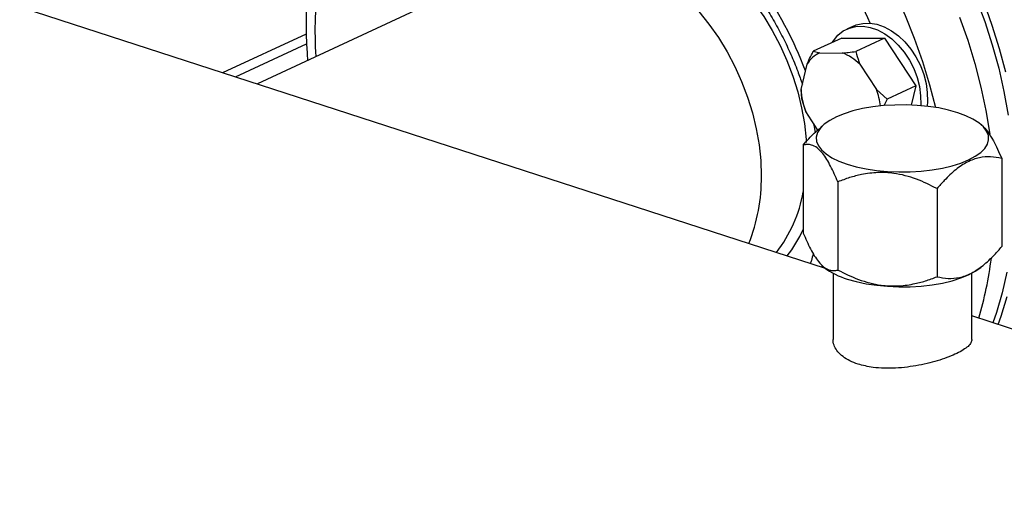
# Model space of a CAD drawing. Units: millimetres. Extents: x 4 to 416, y 4 to 293.
# Drawn here: x 298 to 309, y 180 to 185 of the extents above; entities that cross this region are included whole.
import ezdxf

# ---------------------------------------------------------------- set-up
doc = ezdxf.new("R2010")
doc.units = ezdxf.units.MM

msp = doc.modelspace()

# ---------------------------------------------------------------- linework, layer by layer
at = {"color": 7, "linetype": 'Continuous', "lineweight": 25}
for p, q in [((306.591, 182.676), (290.234, 187.986)), ((303.404, 186.101), (300.377, 184.694)), ((306.898, 185.325), (306.825, 185.291)), ((300, 184.816), (300.913, 185.24)), ((306.771, 185.194), (306.459, 185.049)), ((306.771, 185.194), (307.237, 185.193)), ((307.237, 185.193), (306.926, 185.048)), ((307.237, 185.193), (307.579, 184.671)), ((300.139, 184.771), (300.915, 185.131)), ((306.459, 185.049), (306.53, 185.031)), ((306.53, 185.031), (306.779, 185.03)), ((306.325, 184.633), (306.392, 184.91)), ((306.967, 184.909), (307.15, 184.63)), ((308.256, 184.803), (308.26, 184.805)), ((307.579, 184.671), (307.267, 184.526)), ((307.579, 184.671), (307.529, 184.462)), ((306.334, 184.529), (306.325, 184.633)), ((306.376, 184.39), (306.334, 184.529)), ((307.15, 184.63), (307.267, 184.526)), ((307.267, 184.526), (307.231, 184.452)), ((306.508, 184.188), (306.376, 184.39)), ((306.46, 184.262), (306.479, 184.163)), ((306.579, 184.251), (306.538, 184.217)), ((308.303, 184.24), (308.289, 184.252)), ((306.348, 184.024), (306.349, 183.061)), ((308.52, 183.877), (308.52, 182.914)), ((306.727, 183.622), (306.728, 182.658)), ((307.813, 183.548), (307.813, 182.585)), ((306.565, 182.698), (306.579, 182.686)), ((308.29, 182.686), (308.33, 182.72)), ((306.675, 182.623), (306.676, 181.899)), ((308.194, 181.9), (308.194, 182.623)), ((324.551, 176.846), (308.194, 182.156))]:
    msp.add_line(p, q, dxfattribs=at)
at = {"color": 8, "linetype": 'Continuous', "lineweight": 25}
msp.add_line((306.554, 182.712), (306.549, 182.69), dxfattribs=at)
at = {"color": 8, "linetype": 'Continuous', "lineweight": 25, "flags": 128}
for points in [[(305.727, 187.778), (305.771, 187.743), (305.96, 187.581), (306.144, 187.408), (306.322, 187.224), (306.493, 187.03), (306.658, 186.826), (306.814, 186.613), (306.962, 186.392), (307.102, 186.163), (307.232, 185.928), (307.353, 185.688), (307.463, 185.442), (307.563, 185.192), (307.652, 184.939), (307.73, 184.684), (307.794, 184.436)], [(304.123, 186.407), (304.233, 186.425), (304.366, 186.432), (304.503, 186.424), (304.641, 186.401), (304.781, 186.363), (304.921, 186.31), (305.06, 186.243), (305.196, 186.162), (305.33, 186.068), (305.459, 185.962), (305.583, 185.844), (305.701, 185.715), (305.812, 185.577), (305.916, 185.43), (306.01, 185.275), (306.095, 185.114), (306.171, 184.948), (306.235, 184.778), (306.289, 184.606), (306.331, 184.432), (306.361, 184.258), (306.38, 184.085), (306.382, 184.052)]]:
    msp.add_lwpolyline(points, dxfattribs=at)
at = {"color": 7, "linetype": 'Continuous', "lineweight": 25, "flags": 128}
for points in [[(308.241, 185.627), (308.334, 185.376), (308.416, 185.121), (308.487, 184.865), (308.545, 184.608), (308.592, 184.352)], [(308.564, 184.82), (308.496, 185.077), (308.417, 185.332), (308.327, 185.584)], [(305.206, 185.485), (305.317, 185.347), (305.42, 185.2), (305.515, 185.045), (305.6, 184.884), (305.675, 184.718), (305.74, 184.548), (305.793, 184.375), (305.835, 184.201), (305.866, 184.027), (305.884, 183.855), (305.89, 183.685)], [(305.206, 185.485), (305.317, 185.347), (305.42, 185.2), (305.515, 185.045), (305.6, 184.884), (305.675, 184.718), (305.74, 184.548), (305.793, 184.375), (305.835, 184.201), (305.866, 184.027), (305.884, 183.855), (305.89, 183.685)], [(308.059, 185.423), (308.148, 185.17), (308.225, 184.914), (308.292, 184.658), (308.346, 184.401), (308.389, 184.144)], [(306.666, 185.145), (306.679, 185.165), (306.729, 185.224), (306.787, 185.271), (306.854, 185.303), (306.926, 185.32), (307.003, 185.323), (307.082, 185.31), (307.162, 185.282), (307.241, 185.24), (307.317, 185.184), (307.388, 185.117), (307.453, 185.039), (307.51, 184.953), (307.557, 184.86), (307.594, 184.763), (307.619, 184.663), (307.633, 184.564), (307.635, 184.467), (307.634, 184.455)], [(306.898, 185.325), (306.927, 185.337), (306.999, 185.354), (307.076, 185.357), (307.155, 185.344), (307.235, 185.316), (307.314, 185.274), (307.39, 185.218), (307.461, 185.151), (307.526, 185.073), (307.582, 184.987), (307.63, 184.894), (307.667, 184.796), (307.692, 184.697), (307.706, 184.598), (307.708, 184.501), (307.703, 184.448)], [(306.829, 183.816), (306.929, 183.787), (307.037, 183.765), (307.152, 183.747), (307.272, 183.736), (307.395, 183.731), (307.518, 183.732), (307.64, 183.739), (307.758, 183.753), (307.871, 183.772), (307.977, 183.797), (308.073, 183.827), (308.158, 183.862), (308.231, 183.901), (308.29, 183.943), (308.334, 183.988), (308.363, 184.034), (308.376, 184.082), (308.374, 184.13), (308.355, 184.177), (308.32, 184.223), (308.27, 184.267), (308.206, 184.308), (308.128, 184.345), (308.039, 184.378), (307.939, 184.407), (307.831, 184.43), (307.716, 184.447), (307.596, 184.458), (307.474, 184.463), (307.35, 184.462), (307.228, 184.455), (307.11, 184.441), (306.997, 184.422), (306.892, 184.397), (306.796, 184.367), (306.711, 184.332), (306.638, 184.293), (306.579, 184.251), (306.534, 184.206), (306.505, 184.16), (306.492, 184.112), (306.495, 184.064), (306.514, 184.017), (306.549, 183.971), (306.598, 183.927), (306.663, 183.886), (306.74, 183.849), (306.829, 183.816)], [(306.83, 182.559), (306.929, 182.531), (307.037, 182.508), (307.153, 182.491), (307.272, 182.48), (307.395, 182.474), (307.518, 182.476), (307.64, 182.483), (307.759, 182.496), (307.872, 182.516), (307.977, 182.541), (308.073, 182.571), (308.158, 182.606), (308.231, 182.644), (308.29, 182.686)], [(308.576, 182.633), (308.525, 182.409), (308.462, 182.193), (308.424, 182.081)], [(308.483, 182.062), (308.515, 182.154), (308.58, 182.369)]]:
    msp.add_lwpolyline(points, dxfattribs=at)
at = {"color": 8, "linetype": 'Continuous', "lineweight": 25}
for centre, radius, start, end in [((301.74, 183.034), 5.824, 23.503, 43.0005), ((302.562, 183.417), 4.066, 20.3926, 51.1259), ((305.574, 185.267), 4.567, 172.7435, 183.466), ((304.86, 183.776), 1.512, 322.2451, 350.0079), ((305.077, 183.68), 1.397, 321.5934, 335.5413)]:
    msp.add_arc(centre, radius, start, end, dxfattribs=at)
at = {"color": 7, "linetype": 'Continuous', "lineweight": 25}
for centre, radius, start, end in [((306.654, 184.751), 0.307, 113.8217, 148.654), ((306.579, 184.515), 0.553, 45.4072, 68.8382), ((307.068, 184.661), 0.743, 182.157, 201.3719), ((306.437, 184.354), 0.764, 7.3414, 21.219), ((303.999, 183.657), 1.892, 338.0026, 0.8374), ((304.389, 183.289), 4.049, 343.3898, 352.8754), ((307.03, 183.267), 0.735, 232.1813, 254.1676)]:
    msp.add_arc(centre, radius, start, end, dxfattribs=at)
for points, knots in [([(303.275, 186.816), (303.295, 186.826), (303.355, 186.856), (303.462, 186.891), (303.594, 186.923), (303.732, 186.94), (303.872, 186.945), (304.016, 186.935), (304.162, 186.913), (304.309, 186.877), (304.456, 186.829), (304.604, 186.767), (304.752, 186.694), (304.898, 186.608), (305.042, 186.511), (305.183, 186.402), (305.321, 186.282), (305.455, 186.152), (305.583, 186.013), (305.706, 185.864), (305.823, 185.708), (305.932, 185.544), (306.035, 185.373), (306.129, 185.197), (306.214, 185.016), (306.284, 184.847), (306.322, 184.737), (306.339, 184.69)], [0, 0, 0, 0, 0.021302, 0.064456, 0.107516, 0.150315, 0.192753, 0.234799, 0.276476, 0.31784, 0.358954, 0.399882, 0.440677, 0.481385, 0.522041, 0.56267, 0.603291, 0.643911, 0.68454, 0.725182, 0.765839, 0.80651, 0.847192, 0.887881, 0.928573, 0.969263, 1, 1, 1, 1]), ([(300.938, 185.868), (300.937, 185.86), (300.926, 185.777), (300.916, 185.613), (300.908, 185.378), (300.912, 185.156), (300.922, 185.012), (300.927, 184.949)], [0, 0, 0, 0, 0.026529, 0.283872, 0.541323, 0.798832, 1, 1, 1, 1]), ([(306.392, 184.91), (306.4, 184.93), (306.421, 184.976), (306.445, 185.022), (306.459, 185.049)], [0, 0, 0, 0, 0.421442, 1, 1, 1, 1]), ([(306.779, 185.03), (306.799, 185.032), (306.847, 185.037), (306.897, 185.044), (306.926, 185.048)], [0, 0, 0, 0, 0.421443, 1, 1, 1, 1]), ([(306.926, 185.048), (306.928, 185.038), (306.939, 184.992), (306.955, 184.945), (306.967, 184.909)], [0, 0, 0, 0, 0.206689, 1, 1, 1, 1]), ([(306.348, 184.024), (306.388, 184.07), (306.45, 184.142), (306.516, 184.195), (306.54, 184.214)], [0, 0, 0, 0, 0.6446849, 1, 1, 1, 1]), ([(308.303, 184.24), (308.304, 184.239), (308.325, 184.224), (308.368, 184.172), (308.425, 184.082), (308.476, 183.981), (308.505, 183.912), (308.52, 183.877)], [0, 0, 0, 0, 0.017877, 0.28712, 0.565364, 0.781686, 1, 1, 1, 1]), ([(306.727, 183.622), (306.701, 183.681), (306.662, 183.771), (306.606, 183.87), (306.556, 183.942), (306.5, 183.998), (306.444, 184.027), (306.393, 184.033), (306.363, 184.027), (306.348, 184.024)], [0, 0, 0, 0, 0.216049, 0.327214, 0.43988, 0.593433, 0.75212, 0.875492, 1, 1, 1, 1]), ([(308.52, 183.877), (308.48, 183.885), (308.402, 183.901), (308.275, 183.892), (308.145, 183.845), (308.015, 183.758), (307.905, 183.654), (307.839, 183.578), (307.813, 183.548)], [0, 0, 0, 0, 0.178538, 0.351407, 0.530248, 0.703446, 0.882662, 1, 1, 1, 1]), ([(307.813, 183.548), (307.739, 183.585), (307.626, 183.641), (307.465, 183.692), (307.323, 183.72), (307.162, 183.728), (307, 183.707), (306.854, 183.67), (306.77, 183.638), (306.727, 183.622)], [0, 0, 0, 0, 0.216049, 0.327214, 0.43988, 0.593433, 0.752119, 0.875492, 1, 1, 1, 1]), ([(306.349, 183.061), (306.375, 183.001), (306.414, 182.911), (306.47, 182.812), (306.52, 182.741), (306.576, 182.684), (306.632, 182.656), (306.683, 182.649), (306.713, 182.655), (306.728, 182.658)], [0, 0, 0, 0, 0.216049, 0.327214, 0.43988, 0.593433, 0.752119, 0.875492, 1, 1, 1, 1]), ([(307.813, 182.585), (307.853, 182.577), (307.932, 182.561), (308.058, 182.571), (308.188, 182.617), (308.318, 182.705), (308.428, 182.808), (308.494, 182.884), (308.52, 182.914)], [0, 0, 0, 0, 0.178538, 0.351407, 0.530248, 0.703446, 0.882662, 1, 1, 1, 1]), ([(306.457, 182.837), (306.451, 182.811), (306.443, 182.774), (306.431, 182.74), (306.427, 182.73)], [0, 0, 0, 0, 0.691471, 1, 1, 1, 1]), ([(306.728, 182.658), (306.802, 182.621), (306.915, 182.565), (307.076, 182.515), (307.217, 182.487), (307.379, 182.479), (307.541, 182.5), (307.686, 182.537), (307.771, 182.569), (307.813, 182.585)], [0, 0, 0, 0, 0.216049, 0.327214, 0.43988, 0.593433, 0.75212, 0.875492, 1, 1, 1, 1]), ([(306.948, 181.629), (306.917, 181.641), (306.855, 181.664), (306.782, 181.71), (306.725, 181.763), (306.69, 181.822), (306.674, 181.868), (306.677, 181.894), (306.678, 181.899)], [0, 0, 0, 0, 0.187234, 0.379974, 0.567188, 0.759692, 0.949481, 1, 1, 1, 1]), ([(308.194, 181.9), (308.192, 181.888), (308.188, 181.863), (308.155, 181.824), (308.103, 181.785), (308.032, 181.746), (307.945, 181.709), (307.845, 181.674), (307.733, 181.642), (307.613, 181.616), (307.487, 181.596), (307.36, 181.584), (307.233, 181.583), (307.09, 181.592), (307.001, 181.616), (306.948, 181.629)], [0, 0, 0, 0, 0.071917, 0.147933, 0.221301, 0.296877, 0.368881, 0.442988, 0.514842, 0.588711, 0.661821, 0.737001, 0.810909, 0.887013, 1, 1, 1, 1])]:
    msp.add_open_spline(points, degree=3, knots=knots, dxfattribs=at)

doc.saveas('drawing.dxf')
